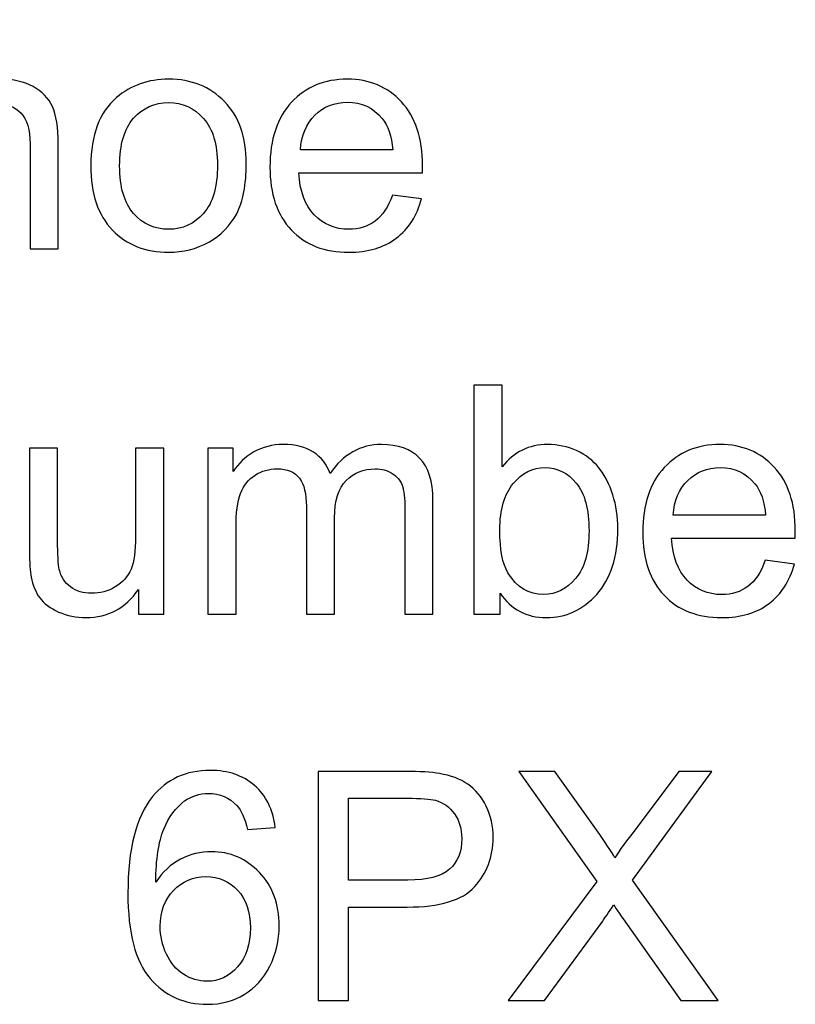
# Model space of a CAD drawing. Units: millimetres. Extents: x -142 to 139, y -100 to 99.
# Drawn here: x -10 to -1, y -69 to -57 of the extents above; entities that cross this region are included whole.
import ezdxf

# ---------------------------------------------------------------- set-up
doc = ezdxf.new("R2010")
doc.units = ezdxf.units.MM
doc.header["$MEASUREMENT"] = 0
doc.layers.add('Layer 1', color=7, linetype='Continuous')

msp = doc.modelspace()

# ---------------------------------------------------------------- linework, layer by layer
at = {"layer": 'Layer 1'}
for points, knots in [([(-11.2441, -59.7292), (-11.2441, -59.7292), (-11.2441, -56.9684), (-11.2441, -56.9684), (-11.2441, -56.9684), (-11.2441, -56.9684), (-10.9048, -56.9684), (-10.9048, -56.9684), (-10.9048, -56.9684), (-10.9048, -56.9684), (-10.9048, -57.9619), (-10.9048, -57.9619), (-10.9048, -57.9619), (-10.7473, -57.7775), (-10.5488, -57.6856), (-10.3084, -57.6856), (-10.3084, -57.6856), (-10.1612, -57.6856), (-10.0334, -57.7145), (-9.9241, -57.773), (-9.9241, -57.773), (-9.8155, -57.8315), (-9.7377, -57.9118), (-9.6908, -58.0146), (-9.6908, -58.0146), (-9.6439, -58.1174), (-9.6208, -58.2672), (-9.6208, -58.4625), (-9.6208, -58.4625), (-9.6208, -58.4625), (-9.6208, -59.7292), (-9.6208, -59.7292), (-9.6208, -59.7292), (-9.6208, -59.7292), (-9.9601, -59.7292), (-9.9601, -59.7292), (-9.9601, -59.7292), (-9.9601, -59.7292), (-9.9601, -58.4638), (-9.9601, -58.4638), (-9.9601, -58.4638), (-9.9601, -58.2948), (-9.9967, -58.1714), (-10.0693, -58.0943), (-10.0693, -58.0943), (-10.1426, -58.0172), (-10.2454, -57.9786), (-10.3791, -57.9786), (-10.3791, -57.9786), (-10.4787, -57.9786), (-10.5725, -58.0043), (-10.6606, -58.0564), (-10.6606, -58.0564), (-10.7486, -58.1084), (-10.811, -58.1791), (-10.8489, -58.2685), (-10.8489, -58.2685), (-10.8862, -58.3571), (-10.9048, -58.4799), (-10.9048, -58.6367), (-10.9048, -58.6367), (-10.9048, -58.6367), (-10.9048, -59.7292), (-10.9048, -59.7292), (-10.9048, -59.7292), (-10.9048, -59.7292), (-11.2441, -59.7292), (-11.2441, -59.7292)], [0, 0, 0, 0, 0.0555556, 0.0555556, 0.0555556, 0.0555556, 0.1111111, 0.1111111, 0.1111111, 0.1111111, 0.1666667, 0.1666667, 0.1666667, 0.1666667, 0.2222222, 0.2222222, 0.2222222, 0.2222222, 0.2777778, 0.2777778, 0.2777778, 0.2777778, 0.3333333, 0.3333333, 0.3333333, 0.3333333, 0.3888889, 0.3888889, 0.3888889, 0.3888889, 0.4444444, 0.4444444, 0.4444444, 0.4444444, 0.5, 0.5, 0.5, 0.5, 0.5555556, 0.5555556, 0.5555556, 0.5555556, 0.6111111, 0.6111111, 0.6111111, 0.6111111, 0.6666667, 0.6666667, 0.6666667, 0.6666667, 0.7222222, 0.7222222, 0.7222222, 0.7222222, 0.7777778, 0.7777778, 0.7777778, 0.7777778, 0.8333333, 0.8333333, 0.8333333, 0.8333333, 0.8888889, 0.8888889, 0.8888889, 0.8888889, 1, 1, 1, 1]), ([(-9.2269, -58.7286), (-9.2269, -58.3591), (-9.124, -58.0853), (-8.9177, -57.9073), (-8.9177, -57.9073), (-8.7462, -57.7595), (-8.536, -57.6856), (-8.2886, -57.6856), (-8.2886, -57.6856), (-8.0142, -57.6856), (-7.7892, -57.7755), (-7.6144, -57.9555), (-7.6144, -57.9555), (-7.4403, -58.1348), (-7.3529, -58.3835), (-7.3529, -58.7003), (-7.3529, -58.7003), (-7.3529, -58.9574), (-7.3914, -59.1592), (-7.4686, -59.3063), (-7.4686, -59.3063), (-7.5457, -59.4535), (-7.6581, -59.5679), (-7.806, -59.6495), (-7.806, -59.6495), (-7.9531, -59.7311), (-8.1144, -59.7716), (-8.2886, -59.7716), (-8.2886, -59.7716), (-8.5688, -59.7716), (-8.795, -59.6823), (-8.9679, -59.503), (-8.9679, -59.503), (-9.1407, -59.3237), (-9.2269, -59.0653), (-9.2269, -58.7286)], [0, 0, 0, 0, 0.1, 0.1, 0.1, 0.1, 0.2, 0.2, 0.2, 0.2, 0.3, 0.3, 0.3, 0.3, 0.4, 0.4, 0.4, 0.4, 0.5, 0.5, 0.5, 0.5, 0.6, 0.6, 0.6, 0.6, 0.7, 0.7, 0.7, 0.7, 0.8, 0.8, 0.8, 0.8, 1, 1, 1, 1]), ([(-5.5901, -59.0814), (-5.5901, -59.0814), (-5.2392, -59.1277), (-5.2392, -59.1277), (-5.2392, -59.1277), (-5.2939, -59.3314), (-5.396, -59.4901), (-5.5451, -59.6026), (-5.5451, -59.6026), (-5.6942, -59.7151), (-5.8845, -59.7716), (-6.1165, -59.7716), (-6.1165, -59.7716), (-6.4082, -59.7716), (-6.6396, -59.6816), (-6.8105, -59.5017), (-6.8105, -59.5017), (-6.9815, -59.3224), (-7.0669, -59.0698), (-7.0669, -58.7453), (-7.0669, -58.7453), (-7.0669, -58.4098), (-6.9808, -58.1489), (-6.8079, -57.9638), (-6.8079, -57.9638), (-6.6351, -57.7781), (-6.4108, -57.6856), (-6.1351, -57.6856), (-6.1351, -57.6856), (-5.8684, -57.6856), (-5.6505, -57.7762), (-5.4815, -57.9581), (-5.4815, -57.9581), (-5.3125, -58.1399), (-5.2277, -58.3957), (-5.2277, -58.7254), (-5.2277, -58.7254), (-5.2277, -58.7453), (-5.2283, -58.7755), (-5.2296, -58.8154), (-5.2296, -58.8154), (-5.2296, -58.8154), (-6.7199, -58.8154), (-6.7199, -58.8154), (-6.7199, -58.8154), (-6.707, -59.0345), (-6.6454, -59.2029), (-6.5335, -59.3192), (-6.5335, -59.3192), (-6.4224, -59.4355), (-6.2829, -59.494), (-6.1165, -59.494), (-6.1165, -59.494), (-5.9924, -59.494), (-5.8864, -59.4612), (-5.799, -59.3957), (-5.799, -59.3957), (-5.7109, -59.3301), (-5.6415, -59.2254), (-5.5901, -59.0814)], [0, 0, 0, 0, 0.0625, 0.0625, 0.0625, 0.0625, 0.125, 0.125, 0.125, 0.125, 0.1875, 0.1875, 0.1875, 0.1875, 0.25, 0.25, 0.25, 0.25, 0.3125, 0.3125, 0.3125, 0.3125, 0.375, 0.375, 0.375, 0.375, 0.4375, 0.4375, 0.4375, 0.4375, 0.5, 0.5, 0.5, 0.5, 0.5625, 0.5625, 0.5625, 0.5625, 0.625, 0.625, 0.625, 0.625, 0.6875, 0.6875, 0.6875, 0.6875, 0.75, 0.75, 0.75, 0.75, 0.8125, 0.8125, 0.8125, 0.8125, 0.875, 0.875, 0.875, 0.875, 1, 1, 1, 1]), ([(-8.8798, -58.7292), (-8.8798, -58.985), (-8.8239, -59.1765), (-8.7121, -59.3031), (-8.7121, -59.3031), (-8.5996, -59.4304), (-8.4589, -59.494), (-8.2886, -59.494), (-8.2886, -59.494), (-8.1202, -59.494), (-7.9801, -59.4304), (-7.8677, -59.3025), (-7.8677, -59.3025), (-7.7558, -59.1746), (-7.6999, -58.9799), (-7.6999, -58.7183), (-7.6999, -58.7183), (-7.6999, -58.4715), (-7.7565, -58.2845), (-7.8689, -58.1579), (-7.8689, -58.1579), (-7.9814, -58.0307), (-8.1215, -57.9671), (-8.2886, -57.9671), (-8.2886, -57.9671), (-8.4589, -57.9671), (-8.5996, -58.03), (-8.7121, -58.1566), (-8.7121, -58.1566), (-8.8239, -58.2832), (-8.8798, -58.4741), (-8.8798, -58.7292)], [0, 0, 0, 0, 0.1111111, 0.1111111, 0.1111111, 0.1111111, 0.2222222, 0.2222222, 0.2222222, 0.2222222, 0.3333333, 0.3333333, 0.3333333, 0.3333333, 0.4444444, 0.4444444, 0.4444444, 0.4444444, 0.5555556, 0.5555556, 0.5555556, 0.5555556, 0.6666667, 0.6666667, 0.6666667, 0.6666667, 0.7777778, 0.7777778, 0.7777778, 0.7777778, 1, 1, 1, 1]), ([(-6.7006, -58.5377), (-6.7006, -58.5377), (-5.5863, -58.5377), (-5.5863, -58.5377), (-5.5863, -58.5377), (-5.601, -58.3694), (-5.6441, -58.2434), (-5.7142, -58.1592), (-5.7142, -58.1592), (-5.8215, -58.0287), (-5.9616, -57.9632), (-6.1332, -57.9632), (-6.1332, -57.9632), (-6.2887, -57.9632), (-6.4191, -58.0153), (-6.5252, -58.1194), (-6.5252, -58.1194), (-6.6306, -58.2235), (-6.6891, -58.3629), (-6.7006, -58.5377)], [0, 0, 0, 0, 0.1666667, 0.1666667, 0.1666667, 0.1666667, 0.3333333, 0.3333333, 0.3333333, 0.3333333, 0.5, 0.5, 0.5, 0.5, 0.6666667, 0.6666667, 0.6666667, 0.6666667, 1, 1, 1, 1]), ([(-4.2913, -64.1319), (-4.2913, -64.1319), (-4.6075, -64.1319), (-4.6075, -64.1319), (-4.6075, -64.1319), (-4.6075, -64.1319), (-4.6075, -61.3711), (-4.6075, -61.3711), (-4.6075, -61.3711), (-4.6075, -61.3711), (-4.2681, -61.3711), (-4.2681, -61.3711), (-4.2681, -61.3711), (-4.2681, -61.3711), (-4.2681, -62.3563), (-4.2681, -62.3563), (-4.2681, -62.3563), (-4.1248, -62.1776), (-3.9423, -62.0883), (-3.72, -62.0883), (-3.72, -62.0883), (-3.5972, -62.0883), (-3.4803, -62.1127), (-3.3704, -62.1622), (-3.3704, -62.1622), (-3.2605, -62.2117), (-3.1705, -62.2817), (-3.0992, -62.371), (-3.0992, -62.371), (-3.0285, -62.461), (-2.9726, -62.569), (-2.9327, -62.6956), (-2.9327, -62.6956), (-2.8922, -62.8215), (-2.8723, -62.9571), (-2.8723, -63.1011), (-2.8723, -63.1011), (-2.8723, -63.443), (-2.9571, -63.7078), (-3.1262, -63.8941), (-3.1262, -63.8941), (-3.2958, -64.0811), (-3.4989, -64.1743), (-3.736, -64.1743), (-3.736, -64.1743), (-3.9719, -64.1743), (-4.157, -64.076), (-4.2913, -63.88), (-4.2913, -63.88), (-4.2913, -63.88), (-4.2913, -64.1319), (-4.2913, -64.1319)], [0, 0, 0, 0, 0.0714286, 0.0714286, 0.0714286, 0.0714286, 0.1428571, 0.1428571, 0.1428571, 0.1428571, 0.2142857, 0.2142857, 0.2142857, 0.2142857, 0.2857143, 0.2857143, 0.2857143, 0.2857143, 0.3571429, 0.3571429, 0.3571429, 0.3571429, 0.4285714, 0.4285714, 0.4285714, 0.4285714, 0.5, 0.5, 0.5, 0.5, 0.5714286, 0.5714286, 0.5714286, 0.5714286, 0.6428571, 0.6428571, 0.6428571, 0.6428571, 0.7142857, 0.7142857, 0.7142857, 0.7142857, 0.7857143, 0.7857143, 0.7857143, 0.7857143, 0.8571429, 0.8571429, 0.8571429, 0.8571429, 1, 1, 1, 1]), ([(-8.653, -64.1319), (-8.653, -64.1319), (-8.653, -63.8344), (-8.653, -63.8344), (-8.653, -63.8344), (-8.8085, -64.0612), (-9.0193, -64.1743), (-9.286, -64.1743), (-9.286, -64.1743), (-9.4036, -64.1743), (-9.5135, -64.1518), (-9.6157, -64.1068), (-9.6157, -64.1068), (-9.7178, -64.0612), (-9.7937, -64.0047), (-9.8431, -63.9365), (-9.8431, -63.9365), (-9.8926, -63.8678), (-9.9273, -63.7842), (-9.9473, -63.6853), (-9.9473, -63.6853), (-9.9608, -63.6184), (-9.9678, -63.513), (-9.9678, -63.3691), (-9.9678, -63.3691), (-9.9678, -63.3691), (-9.9678, -62.1307), (-9.9678, -62.1307), (-9.9678, -62.1307), (-9.9678, -62.1307), (-9.6285, -62.1307), (-9.6285, -62.1307), (-9.6285, -62.1307), (-9.6285, -62.1307), (-9.6285, -63.238), (-9.6285, -63.238), (-9.6285, -63.238), (-9.6285, -63.4147), (-9.6214, -63.5342), (-9.6079, -63.5953), (-9.6079, -63.5953), (-9.5867, -63.6846), (-9.5417, -63.754), (-9.4723, -63.8048), (-9.4723, -63.8048), (-9.4036, -63.8556), (-9.3187, -63.8813), (-9.2172, -63.8813), (-9.2172, -63.8813), (-9.1157, -63.8813), (-9.0206, -63.8556), (-8.9319, -63.8035), (-8.9319, -63.8035), (-8.8432, -63.7515), (-8.7802, -63.6801), (-8.7429, -63.5908), (-8.7429, -63.5908), (-8.7063, -63.5015), (-8.6877, -63.371), (-8.6877, -63.2007), (-8.6877, -63.2007), (-8.6877, -63.2007), (-8.6877, -62.1307), (-8.6877, -62.1307), (-8.6877, -62.1307), (-8.6877, -62.1307), (-8.3483, -62.1307), (-8.3483, -62.1307), (-8.3483, -62.1307), (-8.3483, -62.1307), (-8.3483, -64.1319), (-8.3483, -64.1319), (-8.3483, -64.1319), (-8.3483, -64.1319), (-8.653, -64.1319), (-8.653, -64.1319)], [0, 0, 0, 0, 0.05, 0.05, 0.05, 0.05, 0.1, 0.1, 0.1, 0.1, 0.15, 0.15, 0.15, 0.15, 0.2, 0.2, 0.2, 0.2, 0.25, 0.25, 0.25, 0.25, 0.3, 0.3, 0.3, 0.3, 0.35, 0.35, 0.35, 0.35, 0.4, 0.4, 0.4, 0.4, 0.45, 0.45, 0.45, 0.45, 0.5, 0.5, 0.5, 0.5, 0.55, 0.55, 0.55, 0.55, 0.6, 0.6, 0.6, 0.6, 0.65, 0.65, 0.65, 0.65, 0.7, 0.7, 0.7, 0.7, 0.75, 0.75, 0.75, 0.75, 0.8, 0.8, 0.8, 0.8, 0.85, 0.85, 0.85, 0.85, 0.9, 0.9, 0.9, 0.9, 1, 1, 1, 1]), ([(-7.8156, -64.1319), (-7.8156, -64.1319), (-7.8156, -62.1307), (-7.8156, -62.1307), (-7.8156, -62.1307), (-7.8156, -62.1307), (-7.511, -62.1307), (-7.511, -62.1307), (-7.511, -62.1307), (-7.511, -62.1307), (-7.511, -62.4135), (-7.511, -62.4135), (-7.511, -62.4135), (-7.4487, -62.3158), (-7.3651, -62.2367), (-7.261, -62.1776), (-7.261, -62.1776), (-7.1569, -62.1178), (-7.0386, -62.0883), (-6.9056, -62.0883), (-6.9056, -62.0883), (-6.7578, -62.0883), (-6.6363, -62.1191), (-6.5419, -62.1802), (-6.5419, -62.1802), (-6.4474, -62.2419), (-6.3806, -62.3273), (-6.342, -62.4379), (-6.342, -62.4379), (-6.1826, -62.2046), (-5.9763, -62.0883), (-5.7219, -62.0883), (-5.7219, -62.0883), (-5.5226, -62.0883), (-5.369, -62.1429), (-5.2624, -62.2528), (-5.2624, -62.2528), (-5.155, -62.3627), (-5.1011, -62.5317), (-5.1011, -62.7598), (-5.1011, -62.7598), (-5.1011, -62.7598), (-5.1011, -64.1319), (-5.1011, -64.1319), (-5.1011, -64.1319), (-5.1011, -64.1319), (-5.4404, -64.1319), (-5.4404, -64.1319), (-5.4404, -64.1319), (-5.4404, -64.1319), (-5.4404, -62.8723), (-5.4404, -62.8723), (-5.4404, -62.8723), (-5.4404, -62.7373), (-5.4519, -62.6397), (-5.4738, -62.5799), (-5.4738, -62.5799), (-5.4956, -62.5201), (-5.5355, -62.4726), (-5.594, -62.4359), (-5.594, -62.4359), (-5.6518, -62.3993), (-5.7199, -62.3813), (-5.7977, -62.3813), (-5.7977, -62.3813), (-5.9391, -62.3813), (-6.056, -62.4282), (-6.1492, -62.5214), (-6.1492, -62.5214), (-6.2424, -62.6152), (-6.2887, -62.765), (-6.2887, -62.9706), (-6.2887, -62.9706), (-6.2887, -62.9706), (-6.2887, -64.1319), (-6.2887, -64.1319), (-6.2887, -64.1319), (-6.2887, -64.1319), (-6.628, -64.1319), (-6.628, -64.1319), (-6.628, -64.1319), (-6.628, -64.1319), (-6.628, -62.8331), (-6.628, -62.8331), (-6.628, -62.8331), (-6.628, -62.6827), (-6.6556, -62.5696), (-6.7109, -62.4944), (-6.7109, -62.4944), (-6.7662, -62.4192), (-6.8568, -62.3813), (-6.9821, -62.3813), (-6.9821, -62.3813), (-7.0772, -62.3813), (-7.1652, -62.4064), (-7.2462, -62.4565), (-7.2462, -62.4565), (-7.3272, -62.5066), (-7.3857, -62.5799), (-7.4223, -62.6769), (-7.4223, -62.6769), (-7.4583, -62.7733), (-7.4763, -62.9128), (-7.4763, -63.0947), (-7.4763, -63.0947), (-7.4763, -63.0947), (-7.4763, -64.1319), (-7.4763, -64.1319), (-7.4763, -64.1319), (-7.4763, -64.1319), (-7.8156, -64.1319), (-7.8156, -64.1319)], [0, 0, 0, 0, 0.0344828, 0.0344828, 0.0344828, 0.0344828, 0.0689655, 0.0689655, 0.0689655, 0.0689655, 0.1034483, 0.1034483, 0.1034483, 0.1034483, 0.137931, 0.137931, 0.137931, 0.137931, 0.1724138, 0.1724138, 0.1724138, 0.1724138, 0.2068966, 0.2068966, 0.2068966, 0.2068966, 0.2413793, 0.2413793, 0.2413793, 0.2413793, 0.2758621, 0.2758621, 0.2758621, 0.2758621, 0.3103448, 0.3103448, 0.3103448, 0.3103448, 0.3448276, 0.3448276, 0.3448276, 0.3448276, 0.3793103, 0.3793103, 0.3793103, 0.3793103, 0.4137931, 0.4137931, 0.4137931, 0.4137931, 0.4482759, 0.4482759, 0.4482759, 0.4482759, 0.4827586, 0.4827586, 0.4827586, 0.4827586, 0.5172414, 0.5172414, 0.5172414, 0.5172414, 0.5517241, 0.5517241, 0.5517241, 0.5517241, 0.5862069, 0.5862069, 0.5862069, 0.5862069, 0.6206897, 0.6206897, 0.6206897, 0.6206897, 0.6551724, 0.6551724, 0.6551724, 0.6551724, 0.6896552, 0.6896552, 0.6896552, 0.6896552, 0.7241379, 0.7241379, 0.7241379, 0.7241379, 0.7586207, 0.7586207, 0.7586207, 0.7586207, 0.7931034, 0.7931034, 0.7931034, 0.7931034, 0.8275862, 0.8275862, 0.8275862, 0.8275862, 0.862069, 0.862069, 0.862069, 0.862069, 0.8965517, 0.8965517, 0.8965517, 0.8965517, 0.9310345, 0.9310345, 0.9310345, 0.9310345, 1, 1, 1, 1]), ([(-1.0941, -63.4841), (-1.0941, -63.4841), (-0.7432, -63.5304), (-0.7432, -63.5304), (-0.7432, -63.5304), (-0.7979, -63.7341), (-0.9, -63.8928), (-1.0491, -64.0053), (-1.0491, -64.0053), (-1.1982, -64.1178), (-1.3885, -64.1743), (-1.6205, -64.1743), (-1.6205, -64.1743), (-1.9122, -64.1743), (-2.1436, -64.0843), (-2.3145, -63.9044), (-2.3145, -63.9044), (-2.4855, -63.7251), (-2.5709, -63.4725), (-2.5709, -63.148), (-2.5709, -63.148), (-2.5709, -62.8125), (-2.4848, -62.5516), (-2.3119, -62.3665), (-2.3119, -62.3665), (-2.1391, -62.1808), (-1.9148, -62.0883), (-1.6391, -62.0883), (-1.6391, -62.0883), (-1.3724, -62.0883), (-1.1545, -62.1789), (-0.9855, -62.3608), (-0.9855, -62.3608), (-0.8165, -62.5426), (-0.7317, -62.7984), (-0.7317, -63.1281), (-0.7317, -63.1281), (-0.7317, -63.148), (-0.7323, -63.1782), (-0.7336, -63.2181), (-0.7336, -63.2181), (-0.7336, -63.2181), (-2.2239, -63.2181), (-2.2239, -63.2181), (-2.2239, -63.2181), (-2.211, -63.4372), (-2.1494, -63.6056), (-2.0375, -63.7219), (-2.0375, -63.7219), (-1.9264, -63.8382), (-1.7869, -63.8967), (-1.6205, -63.8967), (-1.6205, -63.8967), (-1.4964, -63.8967), (-1.3904, -63.8639), (-1.303, -63.7984), (-1.303, -63.7984), (-1.2149, -63.7328), (-1.1455, -63.6281), (-1.0941, -63.4841)], [0, 0, 0, 0, 0.0625, 0.0625, 0.0625, 0.0625, 0.125, 0.125, 0.125, 0.125, 0.1875, 0.1875, 0.1875, 0.1875, 0.25, 0.25, 0.25, 0.25, 0.3125, 0.3125, 0.3125, 0.3125, 0.375, 0.375, 0.375, 0.375, 0.4375, 0.4375, 0.4375, 0.4375, 0.5, 0.5, 0.5, 0.5, 0.5625, 0.5625, 0.5625, 0.5625, 0.625, 0.625, 0.625, 0.625, 0.6875, 0.6875, 0.6875, 0.6875, 0.75, 0.75, 0.75, 0.75, 0.8125, 0.8125, 0.8125, 0.8125, 0.875, 0.875, 0.875, 0.875, 1, 1, 1, 1]), ([(-4.2951, -63.1165), (-4.2951, -63.3556), (-4.2624, -63.5285), (-4.1975, -63.6351), (-4.1975, -63.6351), (-4.0908, -63.8093), (-3.9468, -63.8967), (-3.765, -63.8967), (-3.765, -63.8967), (-3.6165, -63.8967), (-3.4886, -63.8324), (-3.3813, -63.7039), (-3.3813, -63.7039), (-3.2733, -63.5754), (-3.2193, -63.3839), (-3.2193, -63.1294), (-3.2193, -63.1294), (-3.2193, -62.8685), (-3.2708, -62.6763), (-3.3742, -62.5523), (-3.3742, -62.5523), (-3.4777, -62.4282), (-3.603, -62.3659), (-3.7495, -62.3659), (-3.7495, -62.3659), (-3.898, -62.3659), (-4.0259, -62.4302), (-4.1332, -62.5587), (-4.1332, -62.5587), (-4.2412, -62.6872), (-4.2951, -62.8729), (-4.2951, -63.1165)], [0, 0, 0, 0, 0.1111111, 0.1111111, 0.1111111, 0.1111111, 0.2222222, 0.2222222, 0.2222222, 0.2222222, 0.3333333, 0.3333333, 0.3333333, 0.3333333, 0.4444444, 0.4444444, 0.4444444, 0.4444444, 0.5555556, 0.5555556, 0.5555556, 0.5555556, 0.6666667, 0.6666667, 0.6666667, 0.6666667, 0.7777778, 0.7777778, 0.7777778, 0.7777778, 1, 1, 1, 1]), ([(-2.2046, -62.9404), (-2.2046, -62.9404), (-1.0903, -62.9404), (-1.0903, -62.9404), (-1.0903, -62.9404), (-1.105, -62.7721), (-1.1481, -62.6461), (-1.2182, -62.5619), (-1.2182, -62.5619), (-1.3255, -62.4314), (-1.4656, -62.3659), (-1.6372, -62.3659), (-1.6372, -62.3659), (-1.7927, -62.3659), (-1.9231, -62.418), (-2.0292, -62.5221), (-2.0292, -62.5221), (-2.1346, -62.6262), (-2.1931, -62.7656), (-2.2046, -62.9404)], [0, 0, 0, 0, 0.1666667, 0.1666667, 0.1666667, 0.1666667, 0.3333333, 0.3333333, 0.3333333, 0.3333333, 0.5, 0.5, 0.5, 0.5, 0.6666667, 0.6666667, 0.6666667, 0.6666667, 1, 1, 1, 1]), ([(-7.0026, -66.7025), (-7.0026, -66.7025), (-7.3381, -66.7294), (-7.3381, -66.7294), (-7.3381, -66.7294), (-7.3683, -66.5964), (-7.4113, -66.4994), (-7.4672, -66.439), (-7.4672, -66.439), (-7.5591, -66.3419), (-7.6729, -66.2937), (-7.8078, -66.2937), (-7.8078, -66.2937), (-7.9165, -66.2937), (-8.0129, -66.3239), (-8.0958, -66.3843), (-8.0958, -66.3843), (-8.2024, -66.4621), (-8.286, -66.5752), (-8.3483, -66.7243), (-8.3483, -66.7243), (-8.41, -66.874), (-8.4421, -67.0868), (-8.4447, -67.3625), (-8.4447, -67.3625), (-8.3631, -67.2384), (-8.2628, -67.1459), (-8.1446, -67.0861), (-8.1446, -67.0861), (-8.0263, -67.0257), (-7.903, -66.9955), (-7.7731, -66.9955), (-7.7731, -66.9955), (-7.5469, -66.9955), (-7.3541, -67.0791), (-7.1948, -67.2455), (-7.1948, -67.2455), (-7.036, -67.4119), (-6.9563, -67.6266), (-6.9563, -67.8907), (-6.9563, -67.8907), (-6.9563, -68.0642), (-6.9936, -68.2249), (-7.0682, -68.374), (-7.0682, -68.374), (-7.1433, -68.5231), (-7.2455, -68.6368), (-7.3766, -68.7159), (-7.3766, -68.7159), (-7.5071, -68.7949), (-7.6555, -68.8348), (-7.8213, -68.8348), (-7.8213, -68.8348), (-8.1035, -68.8348), (-8.3342, -68.7307), (-8.5128, -68.5231), (-8.5128, -68.5231), (-8.6908, -68.3155), (-8.7802, -67.973), (-8.7802, -67.4961), (-8.7802, -67.4961), (-8.7802, -66.9627), (-8.6812, -66.5746), (-8.4839, -66.3323), (-8.4839, -66.3323), (-8.3117, -66.1215), (-8.0797, -66.0161), (-7.7873, -66.0161), (-7.7873, -66.0161), (-7.5701, -66.0161), (-7.3914, -66.0772), (-7.2526, -66.1986), (-7.2526, -66.1986), (-7.1138, -66.3201), (-7.0302, -66.4878), (-7.0026, -66.7025)], [0, 0, 0, 0, 0.05, 0.05, 0.05, 0.05, 0.1, 0.1, 0.1, 0.1, 0.15, 0.15, 0.15, 0.15, 0.2, 0.2, 0.2, 0.2, 0.25, 0.25, 0.25, 0.25, 0.3, 0.3, 0.3, 0.3, 0.35, 0.35, 0.35, 0.35, 0.4, 0.4, 0.4, 0.4, 0.45, 0.45, 0.45, 0.45, 0.5, 0.5, 0.5, 0.5, 0.55, 0.55, 0.55, 0.55, 0.6, 0.6, 0.6, 0.6, 0.65, 0.65, 0.65, 0.65, 0.7, 0.7, 0.7, 0.7, 0.75, 0.75, 0.75, 0.75, 0.8, 0.8, 0.8, 0.8, 0.85, 0.85, 0.85, 0.85, 0.9, 0.9, 0.9, 0.9, 1, 1, 1, 1]), ([(-6.4853, -68.7885), (-6.4853, -68.7885), (-6.4853, -66.0277), (-6.4853, -66.0277), (-6.4853, -66.0277), (-6.4853, -66.0277), (-5.4429, -66.0277), (-5.4429, -66.0277), (-5.4429, -66.0277), (-5.2598, -66.0277), (-5.1197, -66.0367), (-5.0226, -66.054), (-5.0226, -66.054), (-4.887, -66.0765), (-4.7733, -66.1196), (-4.6814, -66.1826), (-4.6814, -66.1826), (-4.5895, -66.2462), (-4.5156, -66.3349), (-4.4597, -66.4486), (-4.4597, -66.4486), (-4.4038, -66.5624), (-4.3761, -66.6877), (-4.3761, -66.8246), (-4.3761, -66.8246), (-4.3761, -67.0585), (-4.4507, -67.2571), (-4.6004, -67.419), (-4.6004, -67.419), (-4.7495, -67.5816), (-5.0201, -67.6626), (-5.4108, -67.6626), (-5.4108, -67.6626), (-5.4108, -67.6626), (-6.119, -67.6626), (-6.119, -67.6626), (-6.119, -67.6626), (-6.119, -67.6626), (-6.119, -68.7885), (-6.119, -68.7885), (-6.119, -68.7885), (-6.119, -68.7885), (-6.4853, -68.7885), (-6.4853, -68.7885)], [0, 0, 0, 0, 0.0833333, 0.0833333, 0.0833333, 0.0833333, 0.1666667, 0.1666667, 0.1666667, 0.1666667, 0.25, 0.25, 0.25, 0.25, 0.3333333, 0.3333333, 0.3333333, 0.3333333, 0.4166667, 0.4166667, 0.4166667, 0.4166667, 0.5, 0.5, 0.5, 0.5, 0.5833333, 0.5833333, 0.5833333, 0.5833333, 0.6666667, 0.6666667, 0.6666667, 0.6666667, 0.75, 0.75, 0.75, 0.75, 0.8333333, 0.8333333, 0.8333333, 0.8333333, 1, 1, 1, 1]), ([(-4.1936, -68.7885), (-4.1936, -68.7885), (-3.1268, -67.356), (-3.1268, -67.356), (-3.1268, -67.356), (-3.1268, -67.356), (-4.0663, -66.0277), (-4.0663, -66.0277), (-4.0663, -66.0277), (-4.0663, -66.0277), (-3.6313, -66.0277), (-3.6313, -66.0277), (-3.6313, -66.0277), (-3.6313, -66.0277), (-3.1281, -66.7339), (-3.1281, -66.7339), (-3.1281, -66.7339), (-3.0233, -66.8805), (-2.9507, -66.9923), (-2.9089, -67.0701), (-2.9089, -67.0701), (-2.8466, -66.9737), (-2.7733, -66.8708), (-2.6891, -66.7622), (-2.6891, -66.7622), (-2.6891, -66.7622), (-2.1378, -66.0277), (-2.1378, -66.0277), (-2.1378, -66.0277), (-2.1378, -66.0277), (-1.7374, -66.0277), (-1.7374, -66.0277), (-1.7374, -66.0277), (-1.7374, -66.0277), (-2.6962, -67.34), (-2.6962, -67.34), (-2.6962, -67.34), (-2.6962, -67.34), (-1.6641, -68.7885), (-1.6641, -68.7885), (-1.6641, -68.7885), (-1.6641, -68.7885), (-2.1127, -68.7885), (-2.1127, -68.7885), (-2.1127, -68.7885), (-2.1127, -68.7885), (-2.8093, -67.804), (-2.8093, -67.804), (-2.8093, -67.804), (-2.8492, -67.748), (-2.8871, -67.6921), (-2.9224, -67.6369), (-2.9224, -67.6369), (-2.9841, -67.7294), (-3.0278, -67.7943), (-3.0548, -67.831), (-3.0548, -67.831), (-3.0548, -67.831), (-3.7547, -68.7885), (-3.7547, -68.7885), (-3.7547, -68.7885), (-3.7547, -68.7885), (-4.1936, -68.7885), (-4.1936, -68.7885)], [0, 0, 0, 0, 0.0588235, 0.0588235, 0.0588235, 0.0588235, 0.1176471, 0.1176471, 0.1176471, 0.1176471, 0.1764706, 0.1764706, 0.1764706, 0.1764706, 0.2352941, 0.2352941, 0.2352941, 0.2352941, 0.2941176, 0.2941176, 0.2941176, 0.2941176, 0.3529412, 0.3529412, 0.3529412, 0.3529412, 0.4117647, 0.4117647, 0.4117647, 0.4117647, 0.4705882, 0.4705882, 0.4705882, 0.4705882, 0.5294118, 0.5294118, 0.5294118, 0.5294118, 0.5882353, 0.5882353, 0.5882353, 0.5882353, 0.6470588, 0.6470588, 0.6470588, 0.6470588, 0.7058824, 0.7058824, 0.7058824, 0.7058824, 0.7647059, 0.7647059, 0.7647059, 0.7647059, 0.8235294, 0.8235294, 0.8235294, 0.8235294, 0.8823529, 0.8823529, 0.8823529, 0.8823529, 1, 1, 1, 1]), ([(-6.119, -67.3387), (-6.119, -67.3387), (-5.4056, -67.3387), (-5.4056, -67.3387), (-5.4056, -67.3387), (-5.1691, -67.3387), (-5.0021, -67.295), (-4.9024, -67.2069), (-4.9024, -67.2069), (-4.8035, -67.1189), (-4.754, -66.9955), (-4.754, -66.8355), (-4.754, -66.8355), (-4.754, -66.7205), (-4.7829, -66.6215), (-4.8414, -66.5392), (-4.8414, -66.5392), (-4.8999, -66.457), (-4.977, -66.4023), (-5.0721, -66.376), (-5.0721, -66.376), (-5.1338, -66.3599), (-5.2476, -66.3516), (-5.4127, -66.3516), (-5.4127, -66.3516), (-5.4127, -66.3516), (-6.119, -66.3516), (-6.119, -66.3516), (-6.119, -66.3516), (-6.119, -66.3516), (-6.119, -67.3387), (-6.119, -67.3387)], [0, 0, 0, 0, 0.1111111, 0.1111111, 0.1111111, 0.1111111, 0.2222222, 0.2222222, 0.2222222, 0.2222222, 0.3333333, 0.3333333, 0.3333333, 0.3333333, 0.4444444, 0.4444444, 0.4444444, 0.4444444, 0.5555556, 0.5555556, 0.5555556, 0.5555556, 0.6666667, 0.6666667, 0.6666667, 0.6666667, 0.7777778, 0.7777778, 0.7777778, 0.7777778, 1, 1, 1, 1]), ([(-8.3907, -67.8939), (-8.3907, -68.0109), (-8.3657, -68.1227), (-8.3162, -68.2294), (-8.3162, -68.2294), (-8.2667, -68.3361), (-8.1973, -68.417), (-8.1092, -68.473), (-8.1092, -68.473), (-8.0206, -68.5289), (-7.9267, -68.5571), (-7.8271, -68.5571), (-7.8271, -68.5571), (-7.6825, -68.5571), (-7.5591, -68.4993), (-7.457, -68.3836), (-7.457, -68.3836), (-7.3548, -68.268), (-7.3034, -68.1111), (-7.3034, -67.9126), (-7.3034, -67.9126), (-7.3034, -67.7217), (-7.3541, -67.5713), (-7.455, -67.4614), (-7.455, -67.4614), (-7.5559, -67.3515), (-7.6845, -67.2963), (-7.8406, -67.2963), (-7.8406, -67.2963), (-7.9936, -67.2963), (-8.124, -67.3515), (-8.2307, -67.4614), (-8.2307, -67.4614), (-8.3374, -67.5713), (-8.3907, -67.7153), (-8.3907, -67.8939)], [0, 0, 0, 0, 0.1, 0.1, 0.1, 0.1, 0.2, 0.2, 0.2, 0.2, 0.3, 0.3, 0.3, 0.3, 0.4, 0.4, 0.4, 0.4, 0.5, 0.5, 0.5, 0.5, 0.6, 0.6, 0.6, 0.6, 0.7, 0.7, 0.7, 0.7, 0.8, 0.8, 0.8, 0.8, 1, 1, 1, 1])]:
    msp.add_open_spline(points, degree=3, knots=knots, dxfattribs=at)

doc.saveas('drawing.dxf')
